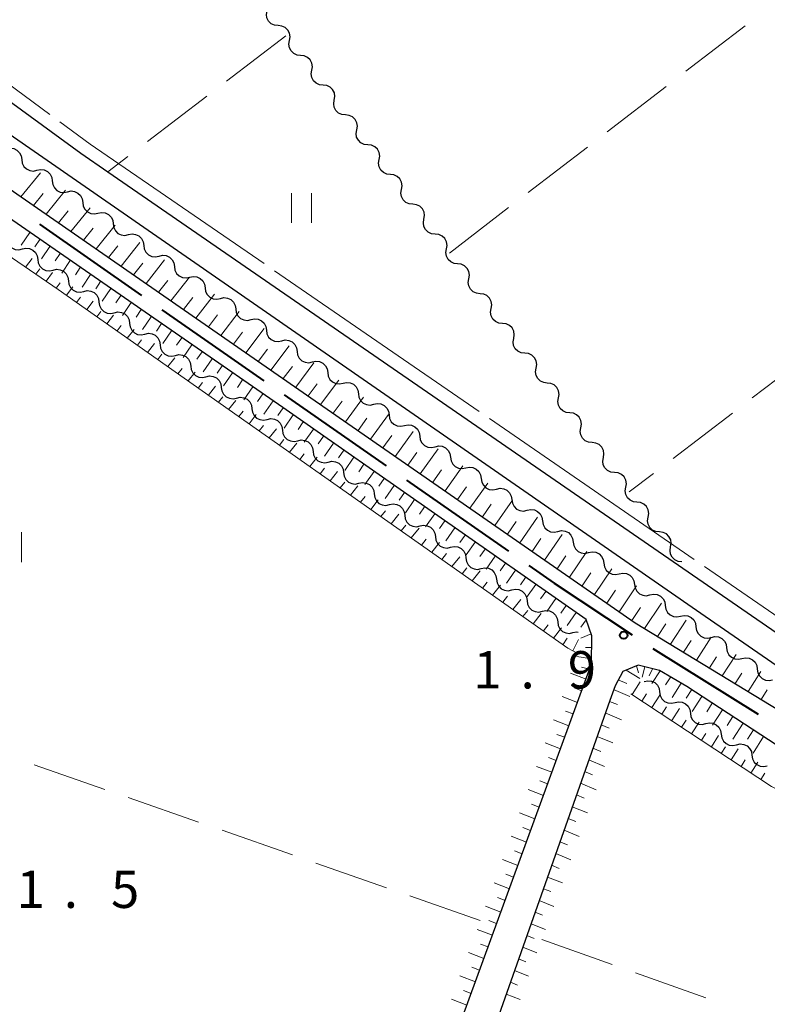
# Model space of a CAD drawing. Units: metres. Extents: x -80000 to -78000, y 33000 to 34501.
# Drawn here: x -78670 to -78595, y 34070 to 34169 of the extents above; entities that cross this region are included whole.
import ezdxf

# ---------------------------------------------------------------- set-up
doc = ezdxf.new("R2010")
doc.units = ezdxf.units.M
for name, color, linetype, lineweight in [('110600_大字・町・丁目界', 7, 'Continuous', 40), ('210100_道路縁(街区線)', 7, 'Continuous', 30), ('510200_細流', 7, 'Continuous', 30), ('610111_人工斜面(上)', 7, 'Continuous', 30), ('610199_人工斜面(ヒゲ)', 7, 'Continuous', 30), ('630200_耕地界', 7, 'Continuous', 30), ('631100_田', 7, 'Continuous', 13), ('710300_等高線(補助曲線)', 7, 'Continuous', 13), ('731200_図化機測定による標高点', 7, 'Continuous', 40)]:
    doc.layers.add(name, color=color, linetype=linetype, lineweight=lineweight)
doc.styles.add('Style-WORKING', font='MS Gothic.ttf')

msp = doc.modelspace()

# ---------------------------------------------------------------- linework, layer by layer
at = {"layer": '110600_大字・町・丁目界', "linetype": 'Continuous', "lineweight": 40}
for p, q in [((-78667.88, 34148.141), (-78657.629, 34140.987)), ((-78643.274, 34130.977), (-78633.017, 34123.834)), ((-78630.965, 34122.405), (-78620.707, 34115.262)), ((-78606.193, 34105.488), (-78595.597, 34098.855))]:
    msp.add_line(p, q, dxfattribs=at)
at = {"layer": '110600_大字・町・丁目界', "linetype": 'Continuous', "lineweight": 40, "flags": 128}
for points in [[(-78655.579, 34139.556), (-78649.74, 34135.48), (-78645.326, 34132.406)], [(-78618.656, 34113.833), (-78616.11, 34112.06), (-78608.278, 34106.866)]]:
    msp.add_lwpolyline(points, dxfattribs=at)
at = {"layer": '210100_道路縁(街区線)', "linetype": 'Continuous', "lineweight": 30, "flags": 128}
for points in [[(-78609.01, 34291.22), (-78618.14, 34303.06), (-78636.34, 34326.65), (-78637.48, 34326.92), (-78638.71, 34326.68), (-78694.79, 34284.04), (-78718.23, 34265.68), (-78748.08, 34242.31), (-78749.73, 34239.35), (-78750.37, 34236.66), (-78750.51, 34233.74), (-78749.96, 34231.75), (-78737.05, 34216.49), (-78729.67, 34209.12), (-78708.87, 34188.34), (-78688.5, 34173.42), (-78663.73, 34155.3), (-78661.02, 34153.43), (-78587.31, 34102.64), (-78585.3, 34101.63), (-78566.55, 34092.2), (-78555.4, 34086.6), (-78532.46, 34075.06)], [(-78539.37, 34075.18), (-78555.71, 34083.55), (-78588.51, 34100.1), (-78601.36, 34109), (-78682.43, 34165.17), (-78710.85, 34186.78), (-78733.19, 34208.53), (-78748.9, 34225.64), (-78751.43, 34228.73), (-78752.71, 34230.99), (-78753.22, 34233.5), (-78753.03, 34237.65), (-78752.03, 34241.31), (-78750.81, 34243.64), (-78747.84, 34246.77)], [(-78768.27, 34229.06), (-78767.98, 34229.25), (-78765.6, 34230.3), (-78763.88, 34230.36), (-78762.2, 34230.09), (-78760.2, 34229.21), (-78757.17, 34226.27), (-78714.44, 34183.04), (-78703.86, 34174.83), (-78682.47, 34159.71), (-78642.23, 34131.83), (-78607.98, 34108.06), (-78579.68, 34090.86), (-78551.15, 34077.05)], [(-78768.27, 33969.81), (-78745.65, 33961.91), (-78672.33, 33936.47), (-78661.82, 33966.19), (-78635.57, 34040.41), (-78612.37, 34103.93), (-78612.33, 34106.74), (-78612.91, 34108.38), (-78643.41, 34129.7), (-78690.89, 34162.56), (-78710.07, 34176.4), (-78715.49, 34180.56), (-78731.38, 34195.8), (-78759.1, 34225), (-78761.98, 34226.96), (-78763.53, 34227.74), (-78765.07, 34227.88), (-78766.52, 34227.5), (-78768.27, 34226.17)], [(-78535.78, 34066.96), (-78581.23, 34088.45), (-78592.05, 34094.65), (-78602.79, 34101.66), (-78605.52, 34103.27), (-78607.66, 34103.79), (-78609.2, 34103.17), (-78610, 34101.71), (-78610.53, 34100.26), (-78632.04, 34039.23), (-78658.7, 33964.72)]]:
    msp.add_lwpolyline(points, dxfattribs=at)
at = {"layer": '510200_細流', "linetype": 'Continuous', "lineweight": 30, "flags": 128}
for points in [[(-78643.875, 34168.128), (-78644.24, 34168.168), (-78644.573, 34168.323), (-78644.839, 34168.576), (-78645.009, 34168.902), (-78645.067, 34169.264), (-78645.004, 34169.626)], [(-78642.747, 34166.631), (-78642.684, 34166.993), (-78642.741, 34167.355), (-78642.911, 34167.68), (-78643.177, 34167.934), (-78643.51, 34168.09), (-78643.875, 34168.129)], [(-78641.619, 34165.133), (-78641.984, 34165.172), (-78642.316, 34165.328), (-78642.583, 34165.582), (-78642.753, 34165.907), (-78642.81, 34166.269), (-78642.747, 34166.631)], [(-78640.491, 34163.635), (-78640.428, 34163.997), (-78640.486, 34164.359), (-78640.656, 34164.684), (-78640.922, 34164.938), (-78641.254, 34165.094), (-78641.619, 34165.133)], [(-78639.364, 34162.137), (-78639.729, 34162.176), (-78640.061, 34162.332), (-78640.327, 34162.586), (-78640.497, 34162.911), (-78640.555, 34163.273), (-78640.491, 34163.635)], [(-78638.236, 34160.639), (-78638.173, 34161.001), (-78638.23, 34161.363), (-78638.4, 34161.689), (-78638.666, 34161.942), (-78638.999, 34162.098), (-78639.364, 34162.137)], [(-78637.108, 34159.141), (-78637.473, 34159.181), (-78637.806, 34159.336), (-78638.072, 34159.59), (-78638.242, 34159.915), (-78638.299, 34160.277), (-78638.236, 34160.639)], [(-78635.98, 34157.643), (-78635.917, 34158.005), (-78635.975, 34158.367), (-78636.145, 34158.693), (-78636.411, 34158.947), (-78636.743, 34159.102), (-78637.108, 34159.141)], [(-78634.853, 34156.145), (-78635.218, 34156.185), (-78635.55, 34156.34), (-78635.816, 34156.594), (-78635.986, 34156.919), (-78636.044, 34157.282), (-78635.98, 34157.643)], [(-78633.725, 34154.647), (-78633.662, 34155.009), (-78633.719, 34155.371), (-78633.889, 34155.697), (-78634.155, 34155.951), (-78634.488, 34156.106), (-78634.853, 34156.145)], [(-78671.205, 34155.738), (-78670.846, 34155.812), (-78670.482, 34155.767), (-78670.151, 34155.607), (-78669.889, 34155.349), (-78669.723, 34155.022), (-78669.672, 34154.659)], [(-78669.672, 34154.659), (-78669.621, 34154.295), (-78669.455, 34153.968), (-78669.194, 34153.71), (-78668.862, 34153.55), (-78668.498, 34153.505), (-78668.139, 34153.579)], [(-78632.597, 34153.149), (-78632.962, 34153.189), (-78633.295, 34153.344), (-78633.561, 34153.598), (-78633.731, 34153.923), (-78633.788, 34154.286), (-78633.725, 34154.647)], [(-78668.139, 34153.579), (-78667.779, 34153.654), (-78667.415, 34153.608), (-78667.084, 34153.448), (-78666.822, 34153.191), (-78666.657, 34152.864), (-78666.606, 34152.5)], [(-78631.469, 34151.652), (-78631.406, 34152.013), (-78631.464, 34152.376), (-78631.634, 34152.701), (-78631.9, 34152.955), (-78632.232, 34153.11), (-78632.597, 34153.149)], [(-78666.606, 34152.5), (-78666.555, 34152.137), (-78666.389, 34151.809), (-78666.127, 34151.552), (-78665.796, 34151.392), (-78665.432, 34151.346), (-78665.072, 34151.421)], [(-78665.072, 34151.421), (-78664.713, 34151.496), (-78664.349, 34151.45), (-78664.017, 34151.29), (-78663.756, 34151.033), (-78663.59, 34150.705), (-78663.539, 34150.342)], [(-78630.342, 34150.154), (-78630.707, 34150.193), (-78631.039, 34150.348), (-78631.305, 34150.602), (-78631.475, 34150.928), (-78631.533, 34151.29), (-78631.469, 34151.652)], [(-78663.539, 34150.342), (-78663.488, 34149.978), (-78663.322, 34149.651), (-78663.06, 34149.394), (-78662.729, 34149.234), (-78662.365, 34149.188), (-78662.006, 34149.263)], [(-78629.214, 34148.656), (-78629.151, 34149.017), (-78629.208, 34149.38), (-78629.378, 34149.705), (-78629.644, 34149.959), (-78629.977, 34150.114), (-78630.342, 34150.154)], [(-78662.006, 34149.263), (-78661.646, 34149.337), (-78661.282, 34149.292), (-78660.951, 34149.132), (-78660.689, 34148.874), (-78660.523, 34148.547), (-78660.472, 34148.184)], [(-78660.472, 34148.184), (-78660.421, 34147.82), (-78660.255, 34147.493), (-78659.994, 34147.235), (-78659.662, 34147.075), (-78659.299, 34147.03), (-78658.939, 34147.104)], [(-78628.086, 34147.158), (-78628.451, 34147.197), (-78628.784, 34147.352), (-78629.05, 34147.606), (-78629.22, 34147.932), (-78629.277, 34148.294), (-78629.214, 34148.656)], [(-78658.939, 34147.104), (-78658.579, 34147.179), (-78658.216, 34147.133), (-78657.884, 34146.973), (-78657.623, 34146.716), (-78657.457, 34146.389), (-78657.406, 34146.025)], [(-78626.959, 34145.66), (-78626.895, 34146.022), (-78626.953, 34146.384), (-78627.123, 34146.709), (-78627.389, 34146.963), (-78627.721, 34147.118), (-78628.086, 34147.158)], [(-78671.164, 34146.713), (-78671.106, 34146.351), (-78670.933, 34146.027), (-78670.666, 34145.775), (-78670.331, 34145.623), (-78669.966, 34145.584), (-78669.608, 34145.667)], [(-78657.406, 34146.025), (-78657.355, 34145.662), (-78657.189, 34145.334), (-78656.927, 34145.077), (-78656.596, 34144.917), (-78656.232, 34144.871), (-78655.872, 34144.946)], [(-78669.608, 34145.667), (-78669.251, 34145.749), (-78668.886, 34145.711), (-78668.551, 34145.558), (-78668.284, 34145.306), (-78668.111, 34144.983), (-78668.053, 34144.62)], [(-78655.866, 34144.955), (-78655.508, 34145.032), (-78655.143, 34144.99), (-78654.81, 34144.833), (-78654.547, 34144.578), (-78654.378, 34144.252), (-78654.324, 34143.889)], [(-78625.831, 34144.162), (-78626.196, 34144.201), (-78626.528, 34144.357), (-78626.795, 34144.611), (-78626.964, 34144.936), (-78627.022, 34145.298), (-78626.958, 34145.66)], [(-78668.056, 34144.616), (-78668.003, 34144.252), (-78667.836, 34143.926), (-78667.573, 34143.67), (-78667.241, 34143.511), (-78666.877, 34143.467), (-78666.518, 34143.543)], [(-78624.704, 34142.663), (-78624.641, 34143.025), (-78624.698, 34143.387), (-78624.868, 34143.713), (-78625.134, 34143.967), (-78625.466, 34144.122), (-78625.831, 34144.162)], [(-78666.518, 34143.543), (-78666.159, 34143.619), (-78665.795, 34143.575), (-78665.463, 34143.416), (-78665.2, 34143.16), (-78665.033, 34142.834), (-78664.98, 34142.47)], [(-78654.324, 34143.889), (-78654.269, 34143.526), (-78654.1, 34143.2), (-78653.837, 34142.945), (-78653.504, 34142.788), (-78653.14, 34142.746), (-78652.781, 34142.824)], [(-78664.98, 34142.47), (-78664.928, 34142.107), (-78664.76, 34141.78), (-78664.498, 34141.524), (-78664.166, 34141.366), (-78663.801, 34141.321), (-78663.442, 34141.398)], [(-78652.781, 34142.824), (-78652.422, 34142.901), (-78652.058, 34142.859), (-78651.725, 34142.702), (-78651.461, 34142.447), (-78651.292, 34142.121), (-78651.238, 34141.758)], [(-78623.577, 34141.165), (-78623.942, 34141.204), (-78624.274, 34141.36), (-78624.54, 34141.614), (-78624.71, 34141.939), (-78624.767, 34142.302), (-78624.704, 34142.663)], [(-78663.442, 34141.398), (-78663.083, 34141.474), (-78662.719, 34141.429), (-78662.387, 34141.271), (-78662.124, 34141.015), (-78661.957, 34140.688), (-78661.904, 34140.325)], [(-78651.238, 34141.758), (-78651.184, 34141.395), (-78651.015, 34141.069), (-78650.751, 34140.814), (-78650.418, 34140.657), (-78650.054, 34140.615), (-78649.695, 34140.693)], [(-78622.449, 34139.667), (-78622.386, 34140.028), (-78622.443, 34140.391), (-78622.613, 34140.716), (-78622.879, 34140.97), (-78623.211, 34141.126), (-78623.577, 34141.165)], [(-78661.904, 34140.325), (-78661.852, 34139.961), (-78661.685, 34139.635), (-78661.422, 34139.379), (-78661.09, 34139.22), (-78660.726, 34139.176), (-78660.367, 34139.252)], [(-78649.695, 34140.693), (-78649.336, 34140.771), (-78648.972, 34140.728), (-78648.639, 34140.571), (-78648.375, 34140.316), (-78648.206, 34139.99), (-78648.152, 34139.627)], [(-78660.367, 34139.252), (-78660.007, 34139.328), (-78659.643, 34139.284), (-78659.311, 34139.126), (-78659.049, 34138.869), (-78658.881, 34138.543), (-78658.829, 34138.179)], [(-78648.152, 34139.627), (-78648.098, 34139.264), (-78647.929, 34138.938), (-78647.665, 34138.683), (-78647.333, 34138.526), (-78646.968, 34138.484), (-78646.609, 34138.562)], [(-78621.322, 34138.168), (-78621.687, 34138.208), (-78622.019, 34138.363), (-78622.285, 34138.617), (-78622.455, 34138.943), (-78622.512, 34139.305), (-78622.449, 34139.667)], [(-78658.829, 34138.179), (-78658.776, 34137.816), (-78658.609, 34137.49), (-78658.346, 34137.233), (-78658.014, 34137.075), (-78657.65, 34137.031), (-78657.291, 34137.107)], [(-78646.609, 34138.562), (-78646.251, 34138.64), (-78645.886, 34138.597), (-78645.553, 34138.44), (-78645.29, 34138.185), (-78645.121, 34137.859), (-78645.067, 34137.496)], [(-78620.195, 34136.67), (-78620.131, 34137.032), (-78620.189, 34137.394), (-78620.358, 34137.72), (-78620.625, 34137.974), (-78620.957, 34138.129), (-78621.322, 34138.168)], [(-78657.291, 34137.107), (-78656.932, 34137.183), (-78656.568, 34137.139), (-78656.236, 34136.98), (-78655.973, 34136.724), (-78655.806, 34136.397), (-78655.753, 34136.034)], [(-78645.067, 34137.496), (-78645.012, 34137.133), (-78644.843, 34136.807), (-78644.58, 34136.552), (-78644.247, 34136.395), (-78643.883, 34136.353), (-78643.524, 34136.431)], [(-78655.753, 34136.034), (-78655.701, 34135.671), (-78655.533, 34135.344), (-78655.271, 34135.088), (-78654.939, 34134.929), (-78654.574, 34134.885), (-78654.215, 34134.961)], [(-78643.524, 34136.431), (-78643.165, 34136.509), (-78642.801, 34136.466), (-78642.468, 34136.309), (-78642.204, 34136.054), (-78642.035, 34135.728), (-78641.981, 34135.365)], [(-78619.067, 34135.172), (-78619.432, 34135.211), (-78619.765, 34135.367), (-78620.031, 34135.621), (-78620.201, 34135.946), (-78620.258, 34136.309), (-78620.195, 34136.67)], [(-78641.981, 34135.365), (-78641.927, 34135.002), (-78641.758, 34134.676), (-78641.494, 34134.421), (-78641.161, 34134.264), (-78640.797, 34134.222), (-78640.438, 34134.3)], [(-78617.94, 34133.674), (-78617.877, 34134.035), (-78617.934, 34134.398), (-78618.104, 34134.723), (-78618.37, 34134.977), (-78618.702, 34135.132), (-78619.067, 34135.172)], [(-78654.215, 34134.961), (-78653.856, 34135.038), (-78653.492, 34134.993), (-78653.16, 34134.835), (-78652.897, 34134.579), (-78652.73, 34134.252), (-78652.677, 34133.889)], [(-78640.438, 34134.3), (-78640.079, 34134.378), (-78639.715, 34134.335), (-78639.382, 34134.178), (-78639.118, 34133.923), (-78638.949, 34133.597), (-78638.895, 34133.234)], [(-78652.677, 34133.889), (-78652.625, 34133.525), (-78652.458, 34133.199), (-78652.195, 34132.943), (-78651.863, 34132.784), (-78651.499, 34132.74), (-78651.14, 34132.816)], [(-78638.895, 34133.234), (-78638.841, 34132.871), (-78638.672, 34132.545), (-78638.408, 34132.29), (-78638.075, 34132.133), (-78637.711, 34132.091), (-78637.352, 34132.169)], [(-78616.813, 34132.175), (-78617.178, 34132.215), (-78617.51, 34132.37), (-78617.776, 34132.624), (-78617.946, 34132.95), (-78618.003, 34133.312), (-78617.94, 34133.674)], [(-78651.14, 34132.816), (-78650.78, 34132.892), (-78650.416, 34132.848), (-78650.084, 34132.689), (-78649.822, 34132.433), (-78649.654, 34132.107), (-78649.602, 34131.743)], [(-78637.352, 34132.169), (-78636.993, 34132.247), (-78636.629, 34132.204), (-78636.296, 34132.047), (-78636.033, 34131.792), (-78635.864, 34131.466), (-78635.809, 34131.103)], [(-78615.685, 34130.677), (-78615.622, 34131.039), (-78615.68, 34131.401), (-78615.849, 34131.726), (-78616.115, 34131.98), (-78616.448, 34132.136), (-78616.813, 34132.175)], [(-78649.602, 34131.743), (-78649.549, 34131.38), (-78649.382, 34131.053), (-78649.119, 34130.797), (-78648.787, 34130.639), (-78648.423, 34130.594), (-78648.064, 34130.671)], [(-78635.809, 34131.103), (-78635.755, 34130.74), (-78635.586, 34130.414), (-78635.323, 34130.159), (-78634.99, 34130.002), (-78634.625, 34129.96), (-78634.267, 34130.038)], [(-78648.064, 34130.671), (-78647.705, 34130.747), (-78647.341, 34130.703), (-78647.008, 34130.544), (-78646.746, 34130.288), (-78646.579, 34129.961), (-78646.526, 34129.598)], [(-78634.267, 34130.038), (-78633.908, 34130.116), (-78633.543, 34130.073), (-78633.211, 34129.916), (-78632.947, 34129.661), (-78632.778, 34129.335), (-78632.724, 34128.972)], [(-78614.558, 34129.179), (-78614.923, 34129.218), (-78615.255, 34129.374), (-78615.522, 34129.628), (-78615.691, 34129.953), (-78615.749, 34130.315), (-78615.685, 34130.677)], [(-78646.526, 34129.598), (-78646.473, 34129.234), (-78646.306, 34128.908), (-78646.044, 34128.652), (-78645.712, 34128.493), (-78645.347, 34128.449), (-78644.988, 34128.525)], [(-78613.431, 34127.681), (-78613.368, 34128.042), (-78613.425, 34128.405), (-78613.595, 34128.73), (-78613.861, 34128.984), (-78614.193, 34129.139), (-78614.558, 34129.179)], [(-78644.988, 34128.525), (-78644.629, 34128.601), (-78644.265, 34128.557), (-78643.933, 34128.399), (-78643.67, 34128.142), (-78643.503, 34127.816), (-78643.45, 34127.452)], [(-78632.724, 34128.972), (-78632.67, 34128.609), (-78632.501, 34128.283), (-78632.237, 34128.028), (-78631.904, 34127.871), (-78631.54, 34127.829), (-78631.181, 34127.907)], [(-78643.45, 34127.452), (-78643.398, 34127.089), (-78643.23, 34126.763), (-78642.968, 34126.506), (-78642.636, 34126.348), (-78642.272, 34126.304), (-78641.913, 34126.38)], [(-78631.181, 34127.907), (-78630.822, 34127.985), (-78630.458, 34127.942), (-78630.125, 34127.785), (-78629.861, 34127.53), (-78629.692, 34127.204), (-78629.638, 34126.841)], [(-78612.304, 34126.182), (-78612.669, 34126.222), (-78613.001, 34126.377), (-78613.267, 34126.631), (-78613.437, 34126.957), (-78613.494, 34127.319), (-78613.431, 34127.681)], [(-78641.913, 34126.38), (-78641.553, 34126.456), (-78641.189, 34126.412), (-78640.857, 34126.253), (-78640.595, 34125.997), (-78640.427, 34125.67), (-78640.375, 34125.307)], [(-78629.638, 34126.841), (-78629.584, 34126.478), (-78629.415, 34126.152), (-78629.151, 34125.897), (-78628.818, 34125.741), (-78628.454, 34125.698), (-78628.095, 34125.776)], [(-78611.176, 34124.684), (-78611.113, 34125.046), (-78611.17, 34125.408), (-78611.34, 34125.733), (-78611.606, 34125.987), (-78611.939, 34126.143), (-78612.304, 34126.182)], [(-78640.375, 34125.307), (-78640.322, 34124.944), (-78640.155, 34124.617), (-78639.892, 34124.361), (-78639.56, 34124.202), (-78639.196, 34124.158), (-78638.837, 34124.234)], [(-78628.095, 34125.776), (-78627.736, 34125.854), (-78627.372, 34125.811), (-78627.039, 34125.654), (-78626.776, 34125.399), (-78626.607, 34125.073), (-78626.552, 34124.71)], [(-78638.837, 34124.234), (-78638.478, 34124.311), (-78638.114, 34124.266), (-78637.781, 34124.108), (-78637.519, 34123.852), (-78637.352, 34123.525), (-78637.299, 34123.162)], [(-78626.552, 34124.71), (-78626.498, 34124.347), (-78626.329, 34124.022), (-78626.066, 34123.766), (-78625.733, 34123.61), (-78625.368, 34123.567), (-78625.01, 34123.645)], [(-78610.049, 34123.186), (-78610.414, 34123.225), (-78610.746, 34123.381), (-78611.012, 34123.635), (-78611.182, 34123.96), (-78611.24, 34124.322), (-78611.176, 34124.684)], [(-78637.299, 34123.162), (-78637.246, 34122.798), (-78637.079, 34122.472), (-78636.817, 34122.216), (-78636.485, 34122.057), (-78636.12, 34122.013), (-78635.761, 34122.089)], [(-78625.01, 34123.645), (-78624.651, 34123.723), (-78624.286, 34123.68), (-78623.954, 34123.523), (-78623.69, 34123.268), (-78623.521, 34122.943), (-78623.467, 34122.579)], [(-78608.922, 34121.687), (-78608.858, 34122.049), (-78608.916, 34122.411), (-78609.086, 34122.737), (-78609.352, 34122.991), (-78609.684, 34123.146), (-78610.049, 34123.186)], [(-78623.467, 34122.579), (-78623.412, 34122.216), (-78623.244, 34121.891), (-78622.98, 34121.635), (-78622.647, 34121.479), (-78622.283, 34121.436), (-78621.924, 34121.514)], [(-78635.761, 34122.089), (-78635.402, 34122.165), (-78635.038, 34122.121), (-78634.706, 34121.962), (-78634.443, 34121.706), (-78634.276, 34121.38), (-78634.223, 34121.016)], [(-78621.924, 34121.514), (-78621.565, 34121.592), (-78621.201, 34121.549), (-78620.868, 34121.392), (-78620.604, 34121.137), (-78620.435, 34120.812), (-78620.381, 34120.448)], [(-78607.794, 34120.19), (-78608.159, 34120.229), (-78608.491, 34120.384), (-78608.757, 34120.638), (-78608.927, 34120.963), (-78608.985, 34121.325), (-78608.922, 34121.687)], [(-78634.223, 34121.016), (-78634.171, 34120.653), (-78634.003, 34120.326), (-78633.741, 34120.07), (-78633.409, 34119.912), (-78633.045, 34119.867), (-78632.686, 34119.944)], [(-78620.381, 34120.448), (-78620.327, 34120.085), (-78620.158, 34119.76), (-78619.894, 34119.505), (-78619.561, 34119.348), (-78619.197, 34119.305), (-78618.838, 34119.383)], [(-78606.665, 34118.692), (-78606.602, 34119.054), (-78606.66, 34119.416), (-78606.83, 34119.742), (-78607.096, 34119.995), (-78607.429, 34120.151), (-78607.794, 34120.19)], [(-78632.686, 34119.944), (-78632.326, 34120.02), (-78631.962, 34119.976), (-78631.63, 34119.817), (-78631.368, 34119.561), (-78631.2, 34119.234), (-78631.148, 34118.871)], [(-78618.838, 34119.383), (-78618.479, 34119.461), (-78618.115, 34119.418), (-78617.782, 34119.261), (-78617.518, 34119.006), (-78617.35, 34118.681), (-78617.295, 34118.317)], [(-78631.148, 34118.871), (-78631.095, 34118.507), (-78630.928, 34118.181), (-78630.665, 34117.925), (-78630.333, 34117.766), (-78629.969, 34117.722), (-78629.61, 34117.798)], [(-78617.295, 34118.317), (-78617.241, 34117.954), (-78617.072, 34117.629), (-78616.808, 34117.374), (-78616.476, 34117.217), (-78616.111, 34117.174), (-78615.753, 34117.252)], [(-78605.537, 34117.195), (-78605.902, 34117.234), (-78606.234, 34117.389), (-78606.501, 34117.643), (-78606.671, 34117.968), (-78606.728, 34118.331), (-78606.665, 34118.692)], [(-78629.61, 34117.798), (-78629.251, 34117.874), (-78628.887, 34117.83), (-78628.554, 34117.672), (-78628.292, 34117.415), (-78628.125, 34117.089), (-78628.072, 34116.726)], [(-78615.753, 34117.252), (-78615.394, 34117.33), (-78615.029, 34117.287), (-78614.697, 34117.13), (-78614.433, 34116.875), (-78614.264, 34116.55), (-78614.21, 34116.186)], [(-78628.072, 34116.726), (-78628.019, 34116.362), (-78627.852, 34116.036), (-78627.59, 34115.779), (-78627.257, 34115.621), (-78626.893, 34115.577), (-78626.534, 34115.653)], [(-78604.408, 34115.697), (-78604.345, 34116.059), (-78604.403, 34116.421), (-78604.573, 34116.747), (-78604.839, 34117), (-78605.172, 34117.156), (-78605.537, 34117.195)], [(-78626.534, 34115.653), (-78626.175, 34115.729), (-78625.811, 34115.685), (-78625.479, 34115.526), (-78625.216, 34115.27), (-78625.049, 34114.944), (-78624.996, 34114.58)], [(-78614.21, 34116.186), (-78614.155, 34115.823), (-78613.987, 34115.498), (-78613.723, 34115.243), (-78613.39, 34115.086), (-78613.026, 34115.043), (-78612.667, 34115.121)], [(-78603.28, 34114.2), (-78603.645, 34114.239), (-78603.977, 34114.394), (-78604.244, 34114.648), (-78604.414, 34114.973), (-78604.471, 34115.336), (-78604.408, 34115.697)], [(-78624.996, 34114.58), (-78624.944, 34114.217), (-78624.776, 34113.89), (-78624.514, 34113.634), (-78624.182, 34113.475), (-78623.818, 34113.431), (-78623.458, 34113.507)], [(-78612.667, 34115.121), (-78612.308, 34115.199), (-78611.944, 34115.156), (-78611.611, 34114.999), (-78611.347, 34114.744), (-78611.178, 34114.419), (-78611.124, 34114.055)], [(-78623.458, 34113.507), (-78623.099, 34113.584), (-78622.735, 34113.539), (-78622.403, 34113.381), (-78622.141, 34113.125), (-78621.973, 34112.798), (-78621.921, 34112.435)], [(-78611.124, 34114.055), (-78611.07, 34113.692), (-78610.901, 34113.367), (-78610.637, 34113.112), (-78610.304, 34112.955), (-78609.94, 34112.912), (-78609.581, 34112.99)], [(-78621.921, 34112.435), (-78621.868, 34112.071), (-78621.701, 34111.745), (-78621.438, 34111.489), (-78621.106, 34111.33), (-78620.742, 34111.286), (-78620.383, 34111.362)], [(-78609.581, 34112.99), (-78609.222, 34113.068), (-78608.858, 34113.025), (-78608.525, 34112.868), (-78608.261, 34112.613), (-78608.093, 34112.288), (-78608.038, 34111.925)], [(-78620.383, 34111.362), (-78620.024, 34111.438), (-78619.659, 34111.394), (-78619.327, 34111.235), (-78619.065, 34110.979), (-78618.898, 34110.653), (-78618.845, 34110.289)], [(-78608.038, 34111.925), (-78607.984, 34111.561), (-78607.815, 34111.236), (-78607.551, 34110.981), (-78607.219, 34110.824), (-78606.854, 34110.781), (-78606.495, 34110.859)], [(-78618.845, 34110.289), (-78618.792, 34109.926), (-78618.625, 34109.599), (-78618.363, 34109.343), (-78618.03, 34109.185), (-78617.666, 34109.14), (-78617.307, 34109.217)], [(-78606.495, 34110.859), (-78606.137, 34110.937), (-78605.772, 34110.894), (-78605.439, 34110.737), (-78605.176, 34110.482), (-78605.007, 34110.157), (-78604.953, 34109.794)], [(-78617.307, 34109.217), (-78616.948, 34109.293), (-78616.584, 34109.249), (-78616.252, 34109.09), (-78615.989, 34108.834), (-78615.822, 34108.507), (-78615.769, 34108.144)], [(-78604.953, 34109.794), (-78604.898, 34109.43), (-78604.729, 34109.105), (-78604.466, 34108.85), (-78604.133, 34108.693), (-78603.769, 34108.65), (-78603.41, 34108.728)], [(-78603.41, 34108.728), (-78603.051, 34108.806), (-78602.687, 34108.763), (-78602.354, 34108.606), (-78602.09, 34108.351), (-78601.921, 34108.026), (-78601.867, 34107.663)], [(-78615.769, 34108.144), (-78615.717, 34107.781), (-78615.549, 34107.454), (-78615.287, 34107.198), (-78614.955, 34107.039), (-78614.591, 34106.995), (-78614.231, 34107.071)], [(-78601.867, 34107.663), (-78601.813, 34107.299), (-78601.644, 34106.974), (-78601.38, 34106.719), (-78601.047, 34106.562), (-78600.683, 34106.519), (-78600.324, 34106.597)], [(-78614.231, 34107.071), (-78613.872, 34107.147), (-78613.7, 34107.126)], [(-78600.324, 34106.597), (-78599.965, 34106.675), (-78599.601, 34106.632), (-78599.268, 34106.475), (-78599.004, 34106.22), (-78598.835, 34105.895), (-78598.781, 34105.532)], [(-78598.781, 34105.532), (-78598.727, 34105.168), (-78598.558, 34104.843), (-78598.294, 34104.588), (-78597.962, 34104.431), (-78597.597, 34104.388), (-78597.238, 34104.466)], [(-78597.238, 34104.466), (-78596.88, 34104.544), (-78596.515, 34104.501), (-78596.182, 34104.345), (-78595.919, 34104.089), (-78595.75, 34103.764), (-78595.696, 34103.401)], [(-78595.696, 34103.401), (-78595.641, 34103.037), (-78595.472, 34102.712), (-78595.209, 34102.457), (-78594.876, 34102.3), (-78594.512, 34102.257), (-78594.153, 34102.335)], [(-78607.06, 34102.16), (-78606.701, 34102.239), (-78606.337, 34102.198), (-78606.004, 34102.042), (-78605.739, 34101.788), (-78605.569, 34101.463), (-78605.514, 34101.1)], [(-78605.514, 34101.1), (-78605.458, 34100.737), (-78605.288, 34100.411), (-78605.024, 34100.157), (-78604.69, 34100.001), (-78604.326, 34099.96), (-78603.967, 34100.039)], [(-78603.967, 34100.039), (-78603.609, 34100.118), (-78603.244, 34100.077), (-78602.911, 34099.921), (-78602.646, 34099.667), (-78602.477, 34099.342), (-78602.421, 34098.979)], [(-78602.421, 34098.979), (-78602.366, 34098.616), (-78602.196, 34098.291), (-78601.931, 34098.036), (-78601.598, 34097.88), (-78601.233, 34097.839), (-78600.875, 34097.918)], [(-78600.875, 34097.918), (-78600.516, 34097.997), (-78600.152, 34097.956), (-78599.818, 34097.8), (-78599.554, 34097.546), (-78599.384, 34097.221), (-78599.329, 34096.858)], [(-78599.329, 34096.858), (-78599.273, 34096.495), (-78599.103, 34096.17), (-78598.839, 34095.915), (-78598.505, 34095.76), (-78598.141, 34095.718), (-78597.782, 34095.797)], [(-78597.782, 34095.797), (-78597.424, 34095.876), (-78597.059, 34095.835), (-78596.726, 34095.679), (-78596.461, 34095.425), (-78596.291, 34095.1), (-78596.236, 34094.737)], [(-78596.236, 34094.737), (-78596.18, 34094.374), (-78596.011, 34094.049), (-78595.746, 34093.794), (-78595.413, 34093.639), (-78595.048, 34093.597), (-78594.69, 34093.676)]]:
    msp.add_lwpolyline(points, dxfattribs=at)
at = {"layer": '610111_人工斜面(上)', "linetype": 'Continuous', "lineweight": 13, "flags": 128}
for points in [[(-78551.15, 34077.05), (-78579.68, 34090.86), (-78607.98, 34108.06), (-78642.23, 34131.83), (-78682.47, 34159.71), (-78703.86, 34174.83), (-78714.44, 34183.04), (-78757.17, 34226.27), (-78760.2, 34229.21), (-78761.56, 34231.27), (-78762.26, 34233.92), (-78762.23, 34235.71), (-78761.61, 34237.89)], [(-78700.99, 34166.58), (-78702.56, 34166.17), (-78703.35, 34166.28), (-78705.09, 34167.2), (-78711.07, 34171.68), (-78718.63, 34178.39), (-78764.37, 34224.2), (-78765.23, 34225.59), (-78765.34, 34226.86), (-78765.07, 34227.88), (-78763.53, 34227.74), (-78761.98, 34226.96), (-78759.1, 34225), (-78731.38, 34195.8), (-78715.49, 34180.56), (-78710.07, 34176.4), (-78690.89, 34162.56), (-78643.41, 34129.7), (-78612.91, 34108.38), (-78612.33, 34106.74), (-78612.37, 34103.93), (-78635.57, 34040.41)], [(-78613.75, 34104.96), (-78614.74, 34105.5), (-78666, 34141.59), (-78699.26, 34164.37), (-78700.21, 34165.17), (-78700.55, 34166.26)], [(-78544.62, 33891.58), (-78628.09, 33920.23), (-78669.23, 33934.32), (-78658.7, 33964.72), (-78632.04, 34039.23), (-78610.53, 34100.26), (-78610, 34101.71), (-78609.2, 34103.17), (-78607.66, 34103.79), (-78605.52, 34103.27), (-78602.79, 34101.66), (-78592.05, 34094.65), (-78581.23, 34088.45), (-78535.78, 34066.96)], [(-78515.65, 34059.03), (-78517.92, 34057.85), (-78534.98, 34062.75), (-78547.15, 34067.7), (-78594.26, 34091.59), (-78608.41, 34100.93)]]:
    msp.add_lwpolyline(points, dxfattribs=at)
at = {"layer": '610199_人工斜面(ヒゲ)', "linetype": 'Continuous', "lineweight": 13, "flags": 128}
for points in [[(-78669.75, 34150.9), (-78667.77, 34153.32)], [(-78668.49, 34150.03), (-78667.51, 34151.24)], [(-78667.23, 34149.15), (-78665.28, 34151.57)], [(-78665.97, 34148.28), (-78665, 34149.49)], [(-78664.72, 34147.41), (-78662.78, 34149.81)], [(-78662.2, 34145.67), (-78660.29, 34148.06)], [(-78668.87, 34147.32), (-78669.73, 34146.05)], [(-78663.46, 34146.54), (-78662.5, 34147.74)], [(-78667.85, 34146.62), (-78668.35, 34145.88)], [(-78660.94, 34144.79), (-78660, 34145.99)], [(-78659.68, 34143.92), (-78657.8, 34146.3)], [(-78666.83, 34145.91), (-78667.68, 34144.66)], [(-78665.81, 34145.21), (-78666.31, 34144.47)], [(-78669.29, 34143.84), (-78668.62, 34144.7)], [(-78664.79, 34144.5), (-78665.64, 34143.24)], [(-78658.43, 34143.05), (-78657.49, 34144.24)], [(-78657.17, 34142.18), (-78655.3, 34144.56)], [(-78668.26, 34143.13), (-78667.85, 34143.66)], [(-78667.23, 34142.43), (-78666.57, 34143.28)], [(-78663.78, 34143.79), (-78664.27, 34143.06)], [(-78662.76, 34143.09), (-78663.61, 34141.82)], [(-78666.2, 34141.72), (-78665.8, 34142.24)], [(-78661.74, 34142.38), (-78662.23, 34141.64)], [(-78655.92, 34141.31), (-78654.98, 34142.5)], [(-78654.66, 34140.44), (-78652.8, 34142.84)], [(-78665.18, 34141.01), (-78664.52, 34141.85)], [(-78660.72, 34141.68), (-78661.58, 34140.4)], [(-78652.15, 34138.7), (-78650.29, 34141.11)], [(-78664.16, 34140.29), (-78663.75, 34140.81)], [(-78663.14, 34139.57), (-78662.48, 34140.42)], [(-78659.7, 34140.97), (-78660.2, 34140.23)], [(-78658.68, 34140.27), (-78659.54, 34138.98)], [(-78653.4, 34139.57), (-78652.48, 34140.77)], [(-78662.12, 34138.85), (-78661.71, 34139.38)], [(-78657.66, 34139.56), (-78658.16, 34138.81)], [(-78650.89, 34137.83), (-78649.97, 34139.04)], [(-78649.64, 34136.96), (-78647.79, 34139.38)], [(-78661.1, 34138.14), (-78660.43, 34138.99)], [(-78656.64, 34138.85), (-78657.51, 34137.57)], [(-78655.62, 34138.15), (-78656.13, 34137.4)], [(-78660.08, 34137.42), (-78659.67, 34137.95)], [(-78659.06, 34136.7), (-78658.38, 34137.56)], [(-78654.6, 34137.44), (-78655.48, 34136.15)], [(-78648.38, 34136.09), (-78647.46, 34137.3)], [(-78647.13, 34135.22), (-78645.29, 34137.65)], [(-78658.04, 34135.98), (-78657.62, 34136.52)], [(-78657.02, 34135.26), (-78656.33, 34136.14)], [(-78653.58, 34136.74), (-78654.09, 34135.98)], [(-78656, 34134.55), (-78655.58, 34135.08)], [(-78652.56, 34136.03), (-78653.45, 34134.73)], [(-78651.54, 34135.32), (-78652.06, 34134.57)], [(-78645.88, 34134.35), (-78644.96, 34135.57)], [(-78644.62, 34133.48), (-78642.79, 34135.92)], [(-78654.98, 34133.83), (-78654.29, 34134.71)], [(-78650.52, 34134.62), (-78651.41, 34133.31)], [(-78642.12, 34131.75), (-78640.29, 34134.2)], [(-78653.96, 34133.11), (-78653.53, 34133.65)], [(-78652.93, 34132.39), (-78652.24, 34133.28)], [(-78649.5, 34133.91), (-78650.02, 34133.16)], [(-78648.48, 34133.21), (-78649.38, 34131.89)], [(-78643.37, 34132.62), (-78642.45, 34133.84)], [(-78651.92, 34131.67), (-78651.49, 34132.22)], [(-78647.46, 34132.5), (-78647.98, 34131.74)], [(-78640.86, 34130.88), (-78639.95, 34132.11)], [(-78639.61, 34130.01), (-78637.79, 34132.47)], [(-78650.9, 34130.96), (-78650.19, 34131.85)], [(-78646.44, 34131.8), (-78647.35, 34130.48)], [(-78645.42, 34131.09), (-78645.95, 34130.32)], [(-78649.87, 34130.24), (-78649.45, 34130.79)], [(-78648.86, 34129.52), (-78648.15, 34130.42)], [(-78644.4, 34130.39), (-78645.32, 34129.06)], [(-78638.36, 34129.14), (-78637.45, 34130.37)], [(-78637.1, 34128.27), (-78635.29, 34130.75)], [(-78647.83, 34128.8), (-78647.4, 34129.35)], [(-78643.38, 34129.68), (-78643.91, 34128.91)], [(-78646.81, 34128.08), (-78646.1, 34129)], [(-78642.37, 34128.97), (-78643.28, 34127.64)], [(-78641.35, 34128.26), (-78641.88, 34127.49)], [(-78635.85, 34127.4), (-78634.95, 34128.64)], [(-78634.6, 34126.53), (-78632.79, 34129.02)], [(-78645.79, 34127.36), (-78645.36, 34127.92)], [(-78644.77, 34126.65), (-78644.05, 34127.57)], [(-78640.33, 34127.55), (-78641.25, 34126.22)], [(-78632.1, 34124.79), (-78630.3, 34127.3)], [(-78643.75, 34125.93), (-78643.31, 34126.49)], [(-78642.73, 34125.21), (-78642, 34126.14)], [(-78639.32, 34126.84), (-78639.85, 34126.07)], [(-78638.3, 34126.13), (-78639.22, 34124.81)], [(-78633.35, 34125.66), (-78632.45, 34126.91)], [(-78637.28, 34125.42), (-78637.81, 34124.65)], [(-78630.84, 34123.93), (-78629.95, 34125.18)], [(-78629.59, 34123.06), (-78627.8, 34125.57)], [(-78641.71, 34124.49), (-78641.27, 34125.06)], [(-78640.69, 34123.77), (-78639.96, 34124.71)], [(-78636.27, 34124.71), (-78637.19, 34123.39)], [(-78639.67, 34123.05), (-78639.22, 34123.62)], [(-78638.65, 34122.34), (-78637.91, 34123.28)], [(-78635.25, 34124), (-78635.78, 34123.23)], [(-78634.23, 34123.29), (-78635.15, 34121.97)], [(-78628.34, 34122.19), (-78627.45, 34123.45)], [(-78627.09, 34121.32), (-78625.3, 34123.85)], [(-78637.63, 34121.62), (-78637.18, 34122.19)], [(-78633.22, 34122.58), (-78633.75, 34121.81)], [(-78636.61, 34120.9), (-78635.86, 34121.85)], [(-78632.2, 34121.87), (-78633.12, 34120.55)], [(-78625.84, 34120.45), (-78624.95, 34121.72)], [(-78624.59, 34119.58), (-78622.81, 34122.12)], [(-78635.59, 34120.18), (-78635.14, 34120.76)], [(-78634.57, 34119.46), (-78633.81, 34120.43)], [(-78631.19, 34121.16), (-78631.72, 34120.4)], [(-78630.17, 34120.45), (-78631.09, 34119.13)], [(-78622.08, 34117.85), (-78620.31, 34120.4)], [(-78633.55, 34118.74), (-78633.09, 34119.32)], [(-78629.15, 34119.74), (-78629.68, 34118.98)], [(-78623.34, 34118.71), (-78622.45, 34119.99)], [(-78632.53, 34118.03), (-78631.76, 34119)], [(-78628.14, 34119.02), (-78629.05, 34117.72)], [(-78627.12, 34118.31), (-78627.65, 34117.56)], [(-78620.83, 34116.98), (-78619.95, 34118.26)], [(-78619.58, 34116.11), (-78617.81, 34118.67)], [(-78631.51, 34117.31), (-78631.04, 34117.89)], [(-78630.49, 34116.59), (-78629.71, 34117.57)], [(-78626.11, 34117.6), (-78627.02, 34116.3)], [(-78629.47, 34115.87), (-78629, 34116.46)], [(-78625.09, 34116.89), (-78625.62, 34116.14)], [(-78618.33, 34115.24), (-78617.45, 34116.53)], [(-78617.08, 34114.37), (-78615.32, 34116.95)], [(-78628.44, 34115.15), (-78627.66, 34116.14)], [(-78624.07, 34116.18), (-78624.98, 34114.88)], [(-78623.06, 34115.47), (-78623.59, 34114.72)], [(-78627.42, 34114.43), (-78626.95, 34115.03)], [(-78626.4, 34113.71), (-78625.62, 34114.71)], [(-78622.04, 34114.76), (-78622.96, 34113.46)], [(-78615.83, 34113.5), (-78614.95, 34114.8)], [(-78614.57, 34112.64), (-78612.82, 34115.23)], [(-78625.38, 34112.99), (-78624.91, 34113.59)], [(-78624.36, 34112.28), (-78623.57, 34113.28)], [(-78621.02, 34114.05), (-78621.55, 34113.3)], [(-78620.01, 34113.34), (-78620.92, 34112.05)], [(-78612.07, 34110.9), (-78610.32, 34113.5)], [(-78618.99, 34112.63), (-78619.52, 34111.88)], [(-78613.32, 34111.77), (-78612.45, 34113.07)], [(-78623.34, 34111.56), (-78622.86, 34112.16)], [(-78622.32, 34110.84), (-78621.52, 34111.85)], [(-78617.97, 34111.92), (-78618.89, 34110.62)], [(-78610.82, 34110.03), (-78609.95, 34111.34)], [(-78609.57, 34109.16), (-78607.83, 34111.78)], [(-78621.3, 34110.12), (-78620.82, 34110.73)], [(-78620.28, 34109.4), (-78619.47, 34110.42)], [(-78616.96, 34111.21), (-78617.49, 34110.46)], [(-78615.94, 34110.5), (-78616.85, 34109.21)], [(-78614.92, 34109.79), (-78615.45, 34109.04)], [(-78608.31, 34108.29), (-78607.45, 34109.6)], [(-78607.03, 34107.48), (-78605.33, 34110.05)], [(-78619.26, 34108.68), (-78618.77, 34109.29)], [(-78618.23, 34107.96), (-78617.42, 34108.99)], [(-78613.91, 34109.08), (-78614.83, 34107.79)], [(-78612.9, 34108.36), (-78613.43, 34107.62)], [(-78604.42, 34105.9), (-78602.83, 34108.33)], [(-78617.21, 34107.24), (-78616.73, 34107.86)], [(-78616.19, 34106.53), (-78615.37, 34107.56)], [(-78605.72, 34106.69), (-78604.9, 34107.94)], [(-78615.24, 34105.85), (-78614.82, 34106.52)], [(-78614.24, 34105.23), (-78613.68, 34106.38)], [(-78612.4, 34106.95), (-78613.44, 34106.52)], [(-78601.82, 34104.31), (-78600.33, 34106.6)], [(-78612.34, 34105.57), (-78612.96, 34105.59)], [(-78603.12, 34105.1), (-78602.35, 34106.29)], [(-78612.36, 34104.43), (-78613.85, 34104.68)], [(-78600.51, 34103.52), (-78599.8, 34104.63)], [(-78599.21, 34102.73), (-78597.83, 34104.88)], [(-78612.56, 34103.39), (-78613.36, 34103.61)], [(-78607.84, 34103.72), (-78607.64, 34103.04)], [(-78607, 34103.63), (-78607.26, 34102.6)], [(-78606.24, 34103.44), (-78606.58, 34102.73)], [(-78612.92, 34102.4), (-78614.47, 34102.99)], [(-78608.88, 34103.3), (-78607.51, 34102.45)], [(-78605.47, 34103.24), (-78606.31, 34101.95)], [(-78604.4, 34102.61), (-78604.91, 34101.82)], [(-78597.91, 34101.94), (-78597.25, 34102.98)], [(-78596.61, 34101.15), (-78595.33, 34103.15)], [(-78613.35, 34101.23), (-78614.12, 34101.53)], [(-78609.67, 34102.32), (-78608.8, 34101.95)], [(-78608.28, 34100.85), (-78607.46, 34102.13)], [(-78603.34, 34101.99), (-78604.27, 34100.55)], [(-78613.78, 34100.06), (-78615.33, 34100.65)], [(-78610.14, 34101.34), (-78608.51, 34100.66)], [(-78607.29, 34100.19), (-78606.82, 34100.93)], [(-78606.29, 34099.53), (-78605.49, 34100.78)], [(-78602.29, 34101.34), (-78602.84, 34100.49)], [(-78601.26, 34100.66), (-78602.23, 34099.15)], [(-78595.31, 34100.36), (-78594.7, 34101.32)], [(-78610.56, 34100.16), (-78609.75, 34099.83)], [(-78605.3, 34098.87), (-78604.84, 34099.6)], [(-78604.3, 34098.22), (-78603.52, 34099.43)], [(-78600.23, 34099.99), (-78600.78, 34099.11)], [(-78614.21, 34098.89), (-78614.98, 34099.18)], [(-78610.98, 34098.99), (-78609.36, 34098.31)], [(-78599.19, 34099.31), (-78600.19, 34097.75)], [(-78598.16, 34098.64), (-78598.73, 34097.74)], [(-78614.64, 34097.71), (-78616.18, 34098.31)], [(-78611.4, 34097.81), (-78610.59, 34097.47)], [(-78603.3, 34097.56), (-78602.86, 34098.26)], [(-78602.31, 34096.9), (-78601.55, 34098.08)], [(-78597.13, 34097.97), (-78598.15, 34096.35)], [(-78615.06, 34096.54), (-78615.84, 34096.84)], [(-78611.81, 34096.63), (-78610.21, 34095.97)], [(-78601.31, 34096.24), (-78600.88, 34096.93)], [(-78600.31, 34095.58), (-78599.59, 34096.73)], [(-78596.09, 34097.29), (-78596.68, 34096.36)], [(-78595.06, 34096.62), (-78596.11, 34094.95)], [(-78615.49, 34095.37), (-78617.04, 34095.97)], [(-78612.23, 34095.45), (-78611.43, 34095.12)], [(-78599.32, 34094.92), (-78598.9, 34095.6)], [(-78615.92, 34094.2), (-78616.69, 34094.5)], [(-78598.32, 34094.27), (-78597.62, 34095.38)], [(-78616.35, 34093.03), (-78617.89, 34093.62)], [(-78612.64, 34094.27), (-78611.06, 34093.62)], [(-78597.32, 34093.61), (-78596.91, 34094.26)], [(-78596.33, 34092.95), (-78595.65, 34094.03)], [(-78613.06, 34093.09), (-78612.27, 34092.77)], [(-78595.33, 34092.29), (-78594.92, 34092.94)], [(-78616.78, 34091.86), (-78617.55, 34092.16)], [(-78613.47, 34091.92), (-78611.91, 34091.27)], [(-78617.2, 34090.69), (-78618.75, 34091.28)], [(-78613.89, 34090.74), (-78613.11, 34090.42)], [(-78617.63, 34089.52), (-78618.4, 34089.81)], [(-78614.3, 34089.56), (-78612.76, 34088.93)], [(-78618.06, 34088.34), (-78619.61, 34088.94)], [(-78614.72, 34088.38), (-78613.95, 34088.07)], [(-78618.92, 34086), (-78620.46, 34086.6)], [(-78618.49, 34087.17), (-78619.26, 34087.47)], [(-78615.13, 34087.2), (-78613.61, 34086.58)], [(-78615.55, 34086.03), (-78614.79, 34085.72)], [(-78619.34, 34084.83), (-78620.12, 34085.13)], [(-78615.96, 34084.85), (-78614.45, 34084.23)], [(-78619.77, 34083.66), (-78621.32, 34084.25)], [(-78616.38, 34083.67), (-78615.63, 34083.36)], [(-78620.2, 34082.49), (-78620.97, 34082.78)], [(-78620.63, 34081.31), (-78622.17, 34081.91)], [(-78616.79, 34082.49), (-78615.3, 34081.89)], [(-78617.21, 34081.31), (-78616.47, 34081.02)], [(-78621.06, 34080.14), (-78621.83, 34080.44)], [(-78617.62, 34080.14), (-78616.15, 34079.54)], [(-78621.48, 34078.97), (-78623.03, 34079.57)], [(-78618.04, 34078.96), (-78617.31, 34078.66)], [(-78621.91, 34077.8), (-78622.68, 34078.1)], [(-78618.45, 34077.78), (-78617, 34077.2)], [(-78622.34, 34076.63), (-78623.88, 34077.22)], [(-78622.77, 34075.46), (-78623.54, 34075.75)], [(-78618.87, 34076.6), (-78618.15, 34076.31)], [(-78623.19, 34074.29), (-78624.74, 34074.88)], [(-78619.28, 34075.43), (-78617.85, 34074.85)], [(-78619.7, 34074.25), (-78618.98, 34073.96)], [(-78623.62, 34073.11), (-78624.4, 34073.41)], [(-78620.11, 34073.07), (-78618.7, 34072.5)], [(-78624.05, 34071.94), (-78625.6, 34072.54)], [(-78620.53, 34071.9), (-78619.82, 34071.61)], [(-78624.48, 34070.77), (-78625.25, 34071.07)], [(-78620.94, 34070.72), (-78619.55, 34070.16)], [(-78624.91, 34069.6), (-78626.45, 34070.2)]]:
    msp.add_lwpolyline(points, dxfattribs=at)
at = {"layer": '630200_耕地界', "linetype": 'Continuous', "lineweight": 13}
for p, q in [((-78602.864, 34163.532), (-78596.917, 34168.102)), ((-78643.1, 34167.1), (-78649.063, 34162.551)), ((-78610.793, 34157.438), (-78604.846, 34162.008)), ((-78651.051, 34161.035), (-78657.014, 34156.486)), ((-78618.721, 34151.344), (-78612.775, 34155.914)), ((-78659.002, 34154.97), (-78661.02, 34153.43)), ((-78626.65, 34145.25), (-78620.703, 34149.82)), ((-78590.254, 34135.235), (-78596.21, 34130.677)), ((-78598.196, 34129.158), (-78604.152, 34124.6)), ((-78606.138, 34123.081), (-78608.57, 34121.22)), ((-78661.325, 34091.305), (-78668.405, 34093.777)), ((-78651.883, 34088.009), (-78658.964, 34090.481)), ((-78642.442, 34084.712), (-78649.523, 34087.185)), ((-78633.001, 34081.416), (-78640.082, 34083.888)), ((-78623.56, 34078.12), (-78630.641, 34080.592)), ((-78617.36, 34076.19), (-78610.293, 34073.677)), ((-78607.938, 34072.84), (-78600.871, 34070.327))]:
    msp.add_line(p, q, dxfattribs=at)
at = {"layer": '631100_田', "linetype": 'Continuous', "lineweight": 13}
for p, q in [((-78642.54, 34148.28), (-78642.54, 34151.28)), ((-78640.54, 34148.28), (-78640.54, 34151.28)), ((-78669.7, 34114.16), (-78669.7, 34117.16))]:
    msp.add_line(p, q, dxfattribs=at)
at = {"layer": '710300_等高線(補助曲線)', "linetype": 'Continuous', "lineweight": 13}
for p, q in [((-78666.834, 34159.183, 1), (-78686.994, 34173.967, 1)), ((-78623.663, 34129.312, 1), (-78644.262, 34143.477, 1)), ((-78602.033, 34114.438, 1), (-78622.633, 34128.603, 1))]:
    msp.add_line(p, q, dxfattribs=at)
at = {"layer": '710300_等高線(補助曲線)', "linetype": 'Continuous', "lineweight": 13, "elevation": 1, "flags": 128}
for points in [[(-78645.292, 34144.185), (-78662.78, 34156.21), (-78665.826, 34158.444)], [(-78579.886, 34100.438), (-78586.62, 34103.84), (-78601.003, 34113.73)]]:
    msp.add_lwpolyline(points, dxfattribs=at)
at = {"layer": '731200_図化機測定による標高点', "linetype": 'Continuous', "lineweight": 40}
msp.add_circle((-78609.13, 34106.81, 1.9), 0.375, dxfattribs=at)

# ---------------------------------------------------------------- texts
at = {"layer": '731200_図化機測定による標高点', "linetype": 'Continuous', "lineweight": 40, "style": 'Style-WORKING'}
for s, p in [('1', (-78624.25, 34101.46, -9.999)), ('9', (-78614.75, 34101.46, -9.999)), ('.', (-78619.5, 34101.46, -9.999)), ('1', (-78670.19, 34079.38, -9.999)), ('5', (-78660.69, 34079.38, -9.999)), ('.', (-78665.44, 34079.38, -9.999))]:
    msp.add_text(s, height=3.75, dxfattribs=at).set_placement(p)

doc.saveas('drawing.dxf')
